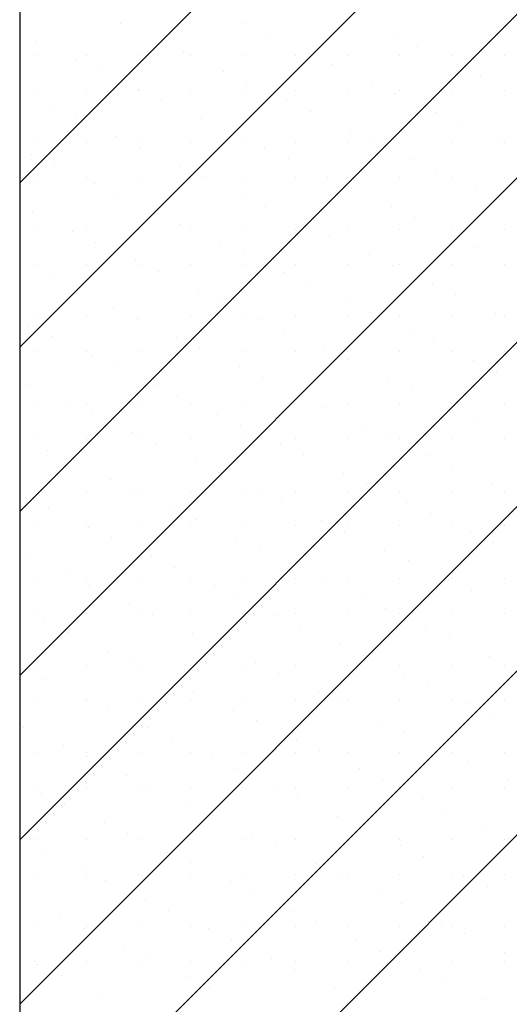
# Model space of a CAD drawing. Extents: x -141905 to 151750, y -25443 to 12177.
# Drawn here: x -141905 to -141209, y -6652 to -5253 of the extents above; entities that cross this region are included whole.
import ezdxf

# ---------------------------------------------------------------- set-up
doc = ezdxf.new("R2010")
doc.units = 0
doc.header["$LTSCALE"] = 100
doc.header["$MEASUREMENT"] = 0
doc.layers.get('0').update_dxf_attribs({"linetype": 'CONTINUOUS'})
doc.layers.add('A30-A_VEGGER_U-FLOY', color=7, linetype='CONTINUOUS')

# ---------------------------------------------------------------- blocks, each defined once
blk = doc.blocks.new('*X1780')
at = {"color": 145}
for p, q in [((93.195196, 51.193054), (96.590649, 54.588507)), ((93.195196, 51.426399), (96.353059, 54.584262)), ((93.195196, 51.659744), (96.115469, 54.580017)), ((93.195196, 51.89309), (95.877878, 54.575772)), ((93.195196, 52.126435), (95.640288, 54.571527)), ((93.195196, 52.35978), (95.402698, 54.567282)), ((93.195196, 52.593125), (95.165107, 54.563036)), ((93.195196, 52.826471), (94.927517, 54.558791)), ((93.338872, 53.053466), (93.338872, 53.053466)), ((93.516802, 53.052422), (93.516802, 53.052422)), ((93.549701, 53.037081), (93.549701, 53.037081)), ((93.72763, 53.036037), (93.72763, 53.036037)), ((93.881633, 53.04615), (93.881633, 53.04615)), ((93.217768, 53.028012), (93.217768, 53.028012)), ((93.395698, 53.026968), (93.395698, 53.026968)), ((93.760529, 53.020696), (93.760529, 53.020696)), ((93.215576, 53.007422), (93.215576, 53.007422)), ((93.289826, 53.007422), (93.289826, 53.007422)), ((93.364076, 53.007422), (93.364076, 53.007422)), ((93.428597, 53.011627), (93.428597, 53.011627)), ((93.438326, 53.007422), (93.438326, 53.007422)), ((93.512576, 53.007422), (93.512576, 53.007422)), ((93.586826, 53.007422), (93.586826, 53.007422)), ((93.606526, 53.010583), (93.606526, 53.010583)), ((93.661076, 53.007422), (93.661076, 53.007422)), ((93.735326, 53.007422), (93.735326, 53.007422)), ((93.809576, 53.007422), (93.809576, 53.007422)), ((93.883826, 53.007422), (93.883826, 53.007422)), ((93.274594, 53.001514), (93.274594, 53.001514)), ((93.639425, 52.995242), (93.639425, 52.995242)), ((93.817354, 52.994198), (93.817354, 52.994198)), ((93.307493, 52.986173), (93.307493, 52.986173)), ((93.485422, 52.985129), (93.485422, 52.985129)), ((93.850253, 52.978857), (93.850253, 52.978857)), ((93.518321, 52.969788), (93.518321, 52.969788)), ((93.696251, 52.968744), (93.696251, 52.968744)), ((93.215576, 52.957922), (93.215576, 52.957922)), ((93.289826, 52.957922), (93.289826, 52.957922)), ((93.364076, 52.957922), (93.364076, 52.957922)), ((93.364318, 52.959675), (93.364318, 52.959675)), ((93.438326, 52.957922), (93.438326, 52.957922)), ((93.512576, 52.957922), (93.512576, 52.957922)), ((93.586826, 52.957922), (93.586826, 52.957922)), ((93.661076, 52.957922), (93.661076, 52.957922)), ((93.72915, 52.953403), (93.72915, 52.953403)), ((93.735326, 52.957922), (93.735326, 52.957922)), ((93.809576, 52.957922), (93.809576, 52.957922)), ((93.883826, 52.957922), (93.883826, 52.957922)), ((93.397217, 52.944333), (93.397217, 52.944333)), ((93.575147, 52.943289), (93.575147, 52.943289)), ((93.243214, 52.93422), (93.243214, 52.93422)), ((93.608046, 52.927948), (93.608046, 52.927948)), ((93.785975, 52.926904), (93.785975, 52.926904)), ((93.276113, 52.918879), (93.276113, 52.918879)), ((93.454043, 52.917835), (93.454043, 52.917835)), ((93.818874, 52.911563), (93.818874, 52.911563)), ((93.486942, 52.902494), (93.486942, 52.902494)), ((93.664871, 52.90145), (93.664871, 52.90145)), ((93.215576, 52.883672), (93.215576, 52.883672)), ((93.289826, 52.883672), (93.289826, 52.883672)), ((93.332939, 52.892381), (93.332939, 52.892381)), ((93.364076, 52.883672), (93.364076, 52.883672)), ((93.438326, 52.883672), (93.438326, 52.883672)), ((93.512576, 52.883672), (93.512576, 52.883672)), ((93.586826, 52.883672), (93.586826, 52.883672)), ((93.661076, 52.883672), (93.661076, 52.883672)), ((93.69777, 52.886109), (93.69777, 52.886109)), ((93.735326, 52.883672), (93.735326, 52.883672)), ((93.809576, 52.883672), (93.809576, 52.883672)), ((93.875699, 52.885065), (93.875699, 52.885065)), ((93.883826, 52.883672), (93.883826, 52.883672)), ((93.211835, 52.866927), (93.211835, 52.866927)), ((93.365838, 52.87704), (93.365838, 52.87704)), ((93.543767, 52.875996), (93.543767, 52.875996)), ((93.576666, 52.860655), (93.576666, 52.860655)), ((93.754596, 52.859611), (93.754596, 52.859611)), ((93.244734, 52.851586), (93.244734, 52.851586)), ((93.422663, 52.850542), (93.422663, 52.850542)), ((93.787495, 52.84427), (93.787495, 52.84427)), ((93.215576, 52.834172), (93.215576, 52.834172)), ((93.289826, 52.834172), (93.289826, 52.834172)), ((93.30156, 52.825088), (93.30156, 52.825088)), ((93.364076, 52.834172), (93.364076, 52.834172)), ((93.438326, 52.834172), (93.438326, 52.834172)), ((93.455562, 52.835201), (93.455562, 52.835201)), ((93.512576, 52.834172), (93.512576, 52.834172)), ((93.586826, 52.834172), (93.586826, 52.834172)), ((93.633492, 52.834157), (93.633492, 52.834157)), ((93.661076, 52.834172), (93.661076, 52.834172)), ((93.735326, 52.834172), (93.735326, 52.834172)), ((93.809576, 52.834172), (93.809576, 52.834172)), ((93.883826, 52.834172), (93.883826, 52.834172)), ((93.666391, 52.818816), (93.666391, 52.818816)), ((93.84432, 52.817772), (93.84432, 52.817772)), ((93.334458, 52.809747), (93.334458, 52.809747)), ((93.512388, 52.808703), (93.512388, 52.808703)), ((93.877219, 52.802431), (93.877219, 52.802431)), ((93.213355, 52.784293), (93.213355, 52.784293)), ((93.391284, 52.783249), (93.391284, 52.783249)), ((93.545287, 52.793362), (93.545287, 52.793362)), ((93.723216, 52.792318), (93.723216, 52.792318)), ((93.756115, 52.776977), (93.756115, 52.776977)), ((93.215576, 52.759922), (93.215576, 52.759922)), ((93.27018, 52.757794), (93.27018, 52.757794)), ((93.289826, 52.759922), (93.289826, 52.759922)), ((93.364076, 52.759922), (93.364076, 52.759922)), ((93.424183, 52.767908), (93.424183, 52.767908)), ((93.438326, 52.759922), (93.438326, 52.759922)), ((93.512576, 52.759922), (93.512576, 52.759922)), ((93.586826, 52.759922), (93.586826, 52.759922)), ((93.602112, 52.766864), (93.602112, 52.766864)), ((93.661076, 52.759922), (93.661076, 52.759922)), ((93.735326, 52.759922), (93.735326, 52.759922)), ((93.809576, 52.759922), (93.809576, 52.759922)), ((93.883826, 52.759922), (93.883826, 52.759922)), ((93.303079, 52.742453), (93.303079, 52.742453)), ((93.481008, 52.741409), (93.481008, 52.741409)), ((93.635011, 52.751523), (93.635011, 52.751523)), ((93.812941, 52.750478), (93.812941, 52.750478)), ((93.84584, 52.735137), (93.84584, 52.735137)), ((93.359905, 52.715955), (93.359905, 52.715955)), ((93.513907, 52.726068), (93.513907, 52.726068)), ((93.691837, 52.725024), (93.691837, 52.725024)), ((93.215576, 52.710422), (93.215576, 52.710422)), ((93.289826, 52.710422), (93.289826, 52.710422)), ((93.364076, 52.710422), (93.364076, 52.710422)), ((93.392804, 52.700614), (93.392804, 52.700614)), ((93.438326, 52.710422), (93.438326, 52.710422)), ((93.512576, 52.710422), (93.512576, 52.710422)), ((93.570733, 52.69957), (93.570733, 52.69957)), ((93.586826, 52.710422), (93.586826, 52.710422)), ((93.661076, 52.710422), (93.661076, 52.710422)), ((93.724736, 52.709683), (93.724736, 52.709683)), ((93.735326, 52.710422), (93.735326, 52.710422)), ((93.809576, 52.710422), (93.809576, 52.710422)), ((93.883826, 52.710422), (93.883826, 52.710422)), ((93.238801, 52.690501), (93.238801, 52.690501)), ((93.2717, 52.67516), (93.2717, 52.67516)), ((93.449629, 52.674116), (93.449629, 52.674116)), ((93.603632, 52.684229), (93.603632, 52.684229)), ((93.781561, 52.683185), (93.781561, 52.683185)), ((93.482528, 52.658775), (93.482528, 52.658775)), ((93.660457, 52.657731), (93.660457, 52.657731)), ((93.81446, 52.667844), (93.81446, 52.667844)), ((93.328525, 52.648662), (93.328525, 52.648662)), ((93.693356, 52.64239), (93.693356, 52.64239)), ((93.215576, 52.636172), (93.215576, 52.636172)), ((93.289826, 52.636172), (93.289826, 52.636172)), ((93.361424, 52.633321), (93.361424, 52.633321)), ((93.364076, 52.636172), (93.364076, 52.636172)), ((93.438326, 52.636172), (93.438326, 52.636172)), ((93.512576, 52.636172), (93.512576, 52.636172)), ((93.539354, 52.632277), (93.539354, 52.632277)), ((93.586826, 52.636172), (93.586826, 52.636172)), ((93.661076, 52.636172), (93.661076, 52.636172)), ((93.735326, 52.636172), (93.735326, 52.636172)), ((93.809576, 52.636172), (93.809576, 52.636172)), ((93.871286, 52.641346), (93.871286, 52.641346)), ((93.883826, 52.636172), (93.883826, 52.636172)), ((93.207421, 52.623208), (93.207421, 52.623208)), ((93.572252, 52.616936), (93.572252, 52.616936)), ((93.750182, 52.615892), (93.750182, 52.615892)), ((93.24032, 52.607867), (93.24032, 52.607867)), ((93.41825, 52.606823), (93.41825, 52.606823)), ((93.783081, 52.600551), (93.783081, 52.600551)), ((93.215576, 52.586672), (93.215576, 52.586672)), ((93.289826, 52.586672), (93.289826, 52.586672)), ((93.364076, 52.586672), (93.364076, 52.586672)), ((93.438326, 52.586672), (93.438326, 52.586672)), ((93.451149, 52.591482), (93.451149, 52.591482)), ((93.512576, 52.586672), (93.512576, 52.586672)), ((93.586826, 52.586672), (93.586826, 52.586672)), ((93.629078, 52.590438), (93.629078, 52.590438)), ((93.661076, 52.586672), (93.661076, 52.586672)), ((93.735326, 52.586672), (93.735326, 52.586672)), ((93.809576, 52.586672), (93.809576, 52.586672)), ((93.883826, 52.586672), (93.883826, 52.586672)), ((93.297146, 52.581369), (93.297146, 52.581369)), ((93.661977, 52.575097), (93.661977, 52.575097)), ((93.839906, 52.574053), (93.839906, 52.574053)), ((93.330045, 52.566028), (93.330045, 52.566028)), ((93.507974, 52.564983), (93.507974, 52.564983)), ((93.872805, 52.558712), (93.872805, 52.558712)), ((93.540873, 52.549642), (93.540873, 52.549642)), ((93.718802, 52.548598), (93.718802, 52.548598)), ((93.208941, 52.540573), (93.208941, 52.540573)), ((93.38687, 52.539529), (93.38687, 52.539529)), ((93.751701, 52.533257), (93.751701, 52.533257)), ((93.419769, 52.524188), (93.419769, 52.524188)), ((93.597699, 52.523144), (93.597699, 52.523144)), ((93.215576, 52.512422), (93.215576, 52.512422)), ((93.265766, 52.514075), (93.265766, 52.514075)), ((93.289826, 52.512422), (93.289826, 52.512422)), ((93.364076, 52.512422), (93.364076, 52.512422)), ((93.438326, 52.512422), (93.438326, 52.512422)), ((93.512576, 52.512422), (93.512576, 52.512422)), ((93.586826, 52.512422), (93.586826, 52.512422)), ((93.630598, 52.507803), (93.630598, 52.507803)), ((93.661076, 52.512422), (93.661076, 52.512422)), ((93.735326, 52.512422), (93.735326, 52.512422)), ((93.808527, 52.506759), (93.808527, 52.506759)), ((93.809576, 52.512422), (93.809576, 52.512422)), ((93.883826, 52.512422), (93.883826, 52.512422)), ((93.298665, 52.498734), (93.298665, 52.498734)), ((93.476595, 52.49769), (93.476595, 52.49769)), ((93.841426, 52.491418), (93.841426, 52.491418)), ((93.509494, 52.482349), (93.509494, 52.482349)), ((93.687423, 52.481305), (93.687423, 52.481305)), ((93.215576, 52.462922), (93.215576, 52.462922)), ((93.289826, 52.462922), (93.289826, 52.462922)), ((93.355491, 52.472236), (93.355491, 52.472236)), ((93.364076, 52.462922), (93.364076, 52.462922)), ((93.438326, 52.462922), (93.438326, 52.462922)), ((93.512576, 52.462922), (93.512576, 52.462922)), ((93.586826, 52.462922), (93.586826, 52.462922)), ((93.661076, 52.462922), (93.661076, 52.462922)), ((93.720322, 52.465964), (93.720322, 52.465964)), ((93.735326, 52.462922), (93.735326, 52.462922)), ((93.809576, 52.462922), (93.809576, 52.462922)), ((93.883826, 52.462922), (93.883826, 52.462922)), ((93.234387, 52.446782), (93.234387, 52.446782)), ((93.38839, 52.456895), (93.38839, 52.456895)), ((93.566319, 52.455851), (93.566319, 52.455851)), ((93.599218, 52.44051), (93.599218, 52.44051)), ((93.777148, 52.439466), (93.777148, 52.439466)), ((93.267286, 52.431441), (93.267286, 52.431441)), ((93.445215, 52.430397), (93.445215, 52.430397)), ((93.810046, 52.424125), (93.810046, 52.424125)), ((93.324111, 52.404943), (93.324111, 52.404943)), ((93.478114, 52.415056), (93.478114, 52.415056)), ((93.656044, 52.414012), (93.656044, 52.414012)), ((93.688943, 52.398671), (93.688943, 52.398671)), ((93.866872, 52.397627), (93.866872, 52.397627)), ((93.203008, 52.379489), (93.203008, 52.379489)), ((93.215576, 52.388672), (93.215576, 52.388672)), ((93.289826, 52.388672), (93.289826, 52.388672)), ((93.35701, 52.389602), (93.35701, 52.389602)), ((93.364076, 52.388672), (93.364076, 52.388672)), ((93.438326, 52.388672), (93.438326, 52.388672)), ((93.512576, 52.388672), (93.512576, 52.388672)), ((93.53494, 52.388558), (93.53494, 52.388558)), ((93.586826, 52.388672), (93.586826, 52.388672)), ((93.661076, 52.388672), (93.661076, 52.388672)), ((93.735326, 52.388672), (93.735326, 52.388672)), ((93.809576, 52.388672), (93.809576, 52.388672)), ((93.883826, 52.388672), (93.883826, 52.388672)), ((93.235907, 52.364147), (93.235907, 52.364147)), ((93.413836, 52.363103), (93.413836, 52.363103)), ((93.567839, 52.373217), (93.567839, 52.373217)), ((93.745768, 52.372173), (93.745768, 52.372173)), ((93.778667, 52.356831), (93.778667, 52.356831)), ((93.215576, 52.339172), (93.215576, 52.339172)), ((93.289826, 52.339172), (93.289826, 52.339172)), ((93.292732, 52.337649), (93.292732, 52.337649)), ((93.364076, 52.339172), (93.364076, 52.339172)), ((93.438326, 52.339172), (93.438326, 52.339172)), ((93.446735, 52.347762), (93.446735, 52.347762)), ((93.512576, 52.339172), (93.512576, 52.339172)), ((93.586826, 52.339172), (93.586826, 52.339172)), ((93.624664, 52.346718), (93.624664, 52.346718)), ((93.661076, 52.339172), (93.661076, 52.339172)), ((93.735326, 52.339172), (93.735326, 52.339172)), ((93.809576, 52.339172), (93.809576, 52.339172)), ((93.883826, 52.339172), (93.883826, 52.339172)), ((93.325631, 52.322308), (93.325631, 52.322308)), ((93.50356, 52.321264), (93.50356, 52.321264)), ((93.657563, 52.331377), (93.657563, 52.331377)), ((93.835493, 52.330333), (93.835493, 52.330333)), ((93.868392, 52.314992), (93.868392, 52.314992)), ((93.204527, 52.296854), (93.204527, 52.296854)), ((93.382456, 52.29581), (93.382456, 52.29581)), ((93.536459, 52.305923), (93.536459, 52.305923)), ((93.714389, 52.304879), (93.714389, 52.304879)), ((93.415355, 52.280469), (93.415355, 52.280469)), ((93.593285, 52.279425), (93.593285, 52.279425)), ((93.747288, 52.289538), (93.747288, 52.289538)), ((93.215576, 52.264922), (93.215576, 52.264922)), ((93.261353, 52.270356), (93.261353, 52.270356)), ((93.289826, 52.264922), (93.289826, 52.264922)), ((93.364076, 52.264922), (93.364076, 52.264922)), ((93.438326, 52.264922), (93.438326, 52.264922)), ((93.512576, 52.264922), (93.512576, 52.264922)), ((93.586826, 52.264922), (93.586826, 52.264922)), ((93.661076, 52.264922), (93.661076, 52.264922)), ((93.735326, 52.264922), (93.735326, 52.264922)), ((93.809576, 52.264922), (93.809576, 52.264922)), ((93.883826, 52.264922), (93.883826, 52.264922)), ((93.294252, 52.255015), (93.294252, 52.255015)), ((93.472181, 52.253971), (93.472181, 52.253971)), ((93.626184, 52.264084), (93.626184, 52.264084)), ((93.804113, 52.26304), (93.804113, 52.26304)), ((93.50508, 52.23863), (93.50508, 52.23863)), ((93.683009, 52.237586), (93.683009, 52.237586)), ((93.837012, 52.247699), (93.837012, 52.247699)), ((93.351077, 52.228517), (93.351077, 52.228517)), ((93.215576, 52.215422), (93.215576, 52.215422)), ((93.289826, 52.215422), (93.289826, 52.215422)), ((93.364076, 52.215422), (93.364076, 52.215422)), ((93.383976, 52.213176), (93.383976, 52.213176)), ((93.438326, 52.215422), (93.438326, 52.215422)), ((93.512576, 52.215422), (93.512576, 52.215422)), ((93.561905, 52.212132), (93.561905, 52.212132)), ((93.586826, 52.215422), (93.586826, 52.215422)), ((93.661076, 52.215422), (93.661076, 52.215422)), ((93.715908, 52.222245), (93.715908, 52.222245)), ((93.735326, 52.215422), (93.735326, 52.215422)), ((93.809576, 52.215422), (93.809576, 52.215422)), ((93.883826, 52.215422), (93.883826, 52.215422)), ((93.229973, 52.203063), (93.229973, 52.203063)), ((93.594804, 52.196791), (93.594804, 52.196791)), ((93.772734, 52.195747), (93.772734, 52.195747)), ((93.262872, 52.187722), (93.262872, 52.187722)), ((93.440802, 52.186678), (93.440802, 52.186678)), ((93.473701, 52.171336), (93.473701, 52.171336)), ((93.65163, 52.170292), (93.65163, 52.170292)), ((93.805633, 52.180406), (93.805633, 52.180406)), ((93.319698, 52.161223), (93.319698, 52.161223)), ((93.684529, 52.154951), (93.684529, 52.154951)), ((93.862458, 52.153907), (93.862458, 52.153907)), ((93.215576, 52.141172), (93.215576, 52.141172)), ((93.289826, 52.141172), (93.289826, 52.141172)), ((93.352597, 52.145882), (93.352597, 52.145882)), ((93.364076, 52.141172), (93.364076, 52.141172)), ((93.438326, 52.141172), (93.438326, 52.141172)), ((93.512576, 52.141172), (93.512576, 52.141172)), ((93.530526, 52.144838), (93.530526, 52.144838)), ((93.586826, 52.141172), (93.586826, 52.141172)), ((93.661076, 52.141172), (93.661076, 52.141172)), ((93.735326, 52.141172), (93.735326, 52.141172)), ((93.809576, 52.141172), (93.809576, 52.141172)), ((93.883826, 52.141172), (93.883826, 52.141172)), ((93.198594, 52.135769), (93.198594, 52.135769)), ((93.563425, 52.129497), (93.563425, 52.129497)), ((93.741354, 52.128453), (93.741354, 52.128453)), ((93.231493, 52.120428), (93.231493, 52.120428)), ((93.409422, 52.119384), (93.409422, 52.119384)), ((93.774253, 52.113112), (93.774253, 52.113112)), ((93.442321, 52.104043), (93.442321, 52.104043)), ((93.62025, 52.102999), (93.62025, 52.102999)), ((93.215576, 52.091672), (93.215576, 52.091672)), ((93.288318, 52.09393), (93.288318, 52.09393)), ((93.289826, 52.091672), (93.289826, 52.091672)), ((93.364076, 52.091672), (93.364076, 52.091672)), ((93.438326, 52.091672), (93.438326, 52.091672)), ((93.512576, 52.091672), (93.512576, 52.091672)), ((93.586826, 52.091672), (93.586826, 52.091672)), ((93.653149, 52.087658), (93.653149, 52.087658)), ((93.661076, 52.091672), (93.661076, 52.091672)), ((93.735326, 52.091672), (93.735326, 52.091672)), ((93.809576, 52.091672), (93.809576, 52.091672)), ((93.831079, 52.086614), (93.831079, 52.086614)), ((93.883826, 52.091672), (93.883826, 52.091672)), ((93.321217, 52.078589), (93.321217, 52.078589)), ((93.499147, 52.077545), (93.499147, 52.077545)), ((93.863978, 52.071273), (93.863978, 52.071273)), ((93.532046, 52.062204), (93.532046, 52.062204)), ((93.709975, 52.06116), (93.709975, 52.06116)), ((93.200113, 52.053135), (93.200113, 52.053135)), ((93.378043, 52.052091), (93.378043, 52.052091)), ((93.742874, 52.045819), (93.742874, 52.045819)), ((93.410942, 52.03675), (93.410942, 52.03675)), ((93.588871, 52.035706), (93.588871, 52.035706)), ((93.215576, 52.017422), (93.215576, 52.017422)), ((93.256939, 52.026637), (93.256939, 52.026637)), ((93.289826, 52.017422), (93.289826, 52.017422)), ((93.364076, 52.017422), (93.364076, 52.017422)), ((93.438326, 52.017422), (93.438326, 52.017422)), ((93.512576, 52.017422), (93.512576, 52.017422)), ((93.586826, 52.017422), (93.586826, 52.017422)), ((93.62177, 52.020365), (93.62177, 52.020365)), ((93.661076, 52.017422), (93.661076, 52.017422)), ((93.735326, 52.017422), (93.735326, 52.017422)), ((93.799699, 52.019321), (93.799699, 52.019321)), ((93.809576, 52.017422), (93.809576, 52.017422)), ((93.883826, 52.017422), (93.883826, 52.017422)), ((93.289838, 52.011296), (93.289838, 52.011296)), ((93.467767, 52.010252), (93.467767, 52.010252)), ((93.832598, 52.00398), (93.832598, 52.00398)), ((93.500666, 51.994911), (93.500666, 51.994911)), ((93.678596, 51.993867), (93.678596, 51.993867)), ((93.346663, 51.984797), (93.346663, 51.984797)), ((93.711495, 51.978526), (93.711495, 51.978526)), ((93.889424, 51.977481), (93.889424, 51.977481)), ((93.215576, 51.967922), (93.215576, 51.967922)), ((93.225559, 51.959343), (93.225559, 51.959343)), ((93.289826, 51.967922), (93.289826, 51.967922)), ((93.364076, 51.967922), (93.364076, 51.967922)), ((93.379562, 51.969456), (93.379562, 51.969456)), ((93.438326, 51.967922), (93.438326, 51.967922)), ((93.512576, 51.967922), (93.512576, 51.967922)), ((93.557492, 51.968412), (93.557492, 51.968412)), ((93.586826, 51.967922), (93.586826, 51.967922)), ((93.661076, 51.967922), (93.661076, 51.967922)), ((93.735326, 51.967922), (93.735326, 51.967922)), ((93.809576, 51.967922), (93.809576, 51.967922)), ((93.883826, 51.967922), (93.883826, 51.967922)), ((93.258458, 51.944002), (93.258458, 51.944002)), ((93.436388, 51.942958), (93.436388, 51.942958)), ((93.590391, 51.953071), (93.590391, 51.953071)), ((93.76832, 51.952027), (93.76832, 51.952027)), ((93.801219, 51.936686), (93.801219, 51.936686)), ((93.315284, 51.917504), (93.315284, 51.917504)), ((93.469287, 51.927617), (93.469287, 51.927617)), ((93.647216, 51.926573), (93.647216, 51.926573)), ((93.348183, 51.902163), (93.348183, 51.902163)), ((93.526112, 51.901119), (93.526112, 51.901119)), ((93.680115, 51.911232), (93.680115, 51.911232)), ((93.858045, 51.910188), (93.858045, 51.910188)), ((93.215576, 51.893672), (93.215576, 51.893672)), ((93.289826, 51.893672), (93.289826, 51.893672)), ((93.364076, 51.893672), (93.364076, 51.893672)), ((93.438326, 51.893672), (93.438326, 51.893672)), ((93.512576, 51.893672), (93.512576, 51.893672)), ((93.586826, 51.893672), (93.586826, 51.893672)), ((93.661076, 51.893672), (93.661076, 51.893672)), ((93.735326, 51.893672), (93.735326, 51.893672)), ((93.809576, 51.893672), (93.809576, 51.893672)), ((93.883826, 51.893672), (93.883826, 51.893672)), ((93.890943, 51.894847), (93.890943, 51.894847)), ((93.227079, 51.876709), (93.227079, 51.876709)), ((93.405008, 51.875665), (93.405008, 51.875665)), ((93.559011, 51.885778), (93.559011, 51.885778)), ((93.736941, 51.884734), (93.736941, 51.884734)), ((93.437907, 51.860324), (93.437907, 51.860324)), ((93.615837, 51.85928), (93.615837, 51.85928)), ((93.76984, 51.869393), (93.76984, 51.869393)), ((93.283905, 51.850211), (93.283905, 51.850211)), ((93.215576, 51.844172), (93.215576, 51.844172)), ((93.289826, 51.844172), (93.289826, 51.844172)), ((93.316804, 51.83487), (93.316804, 51.83487)), ((93.364076, 51.844172), (93.364076, 51.844172)), ((93.438326, 51.844172), (93.438326, 51.844172)), ((93.494733, 51.833826), (93.494733, 51.833826)), ((93.512576, 51.844172), (93.512576, 51.844172)), ((93.586826, 51.844172), (93.586826, 51.844172)), ((93.648736, 51.843939), (93.648736, 51.843939)), ((93.661076, 51.844172), (93.661076, 51.844172)), ((93.735326, 51.844172), (93.735326, 51.844172)), ((93.809576, 51.844172), (93.809576, 51.844172)), ((93.826665, 51.842895), (93.826665, 51.842895)), ((93.883826, 51.844172), (93.883826, 51.844172)), ((93.527632, 51.818485), (93.527632, 51.818485)), ((93.705561, 51.817441), (93.705561, 51.817441)), ((93.859564, 51.827554), (93.859564, 51.827554)), ((93.1957, 51.809416), (93.1957, 51.809416)), ((93.373629, 51.808372), (93.373629, 51.808372)), ((93.406528, 51.793031), (93.406528, 51.793031)), ((93.584457, 51.791986), (93.584457, 51.791986)), ((93.73846, 51.8021), (93.73846, 51.8021)), ((93.252525, 51.782917), (93.252525, 51.782917)), ((93.617356, 51.776645), (93.617356, 51.776645)), ((93.795286, 51.775601), (93.795286, 51.775601)), ((93.215576, 51.769922), (93.215576, 51.769922)), ((93.285424, 51.767576), (93.285424, 51.767576)), ((93.289826, 51.769922), (93.289826, 51.769922)), ((93.364076, 51.769922), (93.364076, 51.769922)), ((93.438326, 51.769922), (93.438326, 51.769922)), ((93.463353, 51.766532), (93.463353, 51.766532)), ((93.512576, 51.769922), (93.512576, 51.769922)), ((93.586826, 51.769922), (93.586826, 51.769922)), ((93.661076, 51.769922), (93.661076, 51.769922)), ((93.735326, 51.769922), (93.735326, 51.769922)), ((93.809576, 51.769922), (93.809576, 51.769922)), ((93.883826, 51.769922), (93.883826, 51.769922)), ((93.496252, 51.751191), (93.496252, 51.751191)), ((93.674182, 51.750147), (93.674182, 51.750147)), ((93.828185, 51.76026), (93.828185, 51.76026)), ((93.34225, 51.741078), (93.34225, 51.741078)), ((93.707081, 51.734806), (93.707081, 51.734806)), ((93.88501, 51.733762), (93.88501, 51.733762)), ((93.215576, 51.720422), (93.215576, 51.720422)), ((93.289826, 51.720422), (93.289826, 51.720422)), ((93.364076, 51.720422), (93.364076, 51.720422)), ((93.375149, 51.725737), (93.375149, 51.725737)), ((93.438326, 51.720422), (93.438326, 51.720422)), ((93.512576, 51.720422), (93.512576, 51.720422)), ((93.553078, 51.724693), (93.553078, 51.724693)), ((93.586826, 51.720422), (93.586826, 51.720422)), ((93.661076, 51.720422), (93.661076, 51.720422)), ((93.735326, 51.720422), (93.735326, 51.720422)), ((93.809576, 51.720422), (93.809576, 51.720422)), ((93.883826, 51.720422), (93.883826, 51.720422)), ((93.221146, 51.715624), (93.221146, 51.715624)), ((93.585977, 51.709352), (93.585977, 51.709352)), ((93.763906, 51.708308), (93.763906, 51.708308)), ((93.254045, 51.700283), (93.254045, 51.700283)), ((93.431974, 51.699239), (93.431974, 51.699239)), ((93.796805, 51.692967), (93.796805, 51.692967)), ((93.464873, 51.683898), (93.464873, 51.683898)), ((93.642802, 51.682854), (93.642802, 51.682854)), ((93.31087, 51.673785), (93.31087, 51.673785)), ((93.675701, 51.667513), (93.675701, 51.667513)), ((93.853631, 51.666469), (93.853631, 51.666469))]:
    blk.add_line(p, q, dxfattribs=at)
blk = doc.blocks.new('FILL_895', base_point=(98.725447, 54.62665))
at = {"color": 30}
blk.add_lwpolyline([(98.725447, 54.62665), (93.195196, 54.527839), (93.195196, 50.72274), (107.307898, 50.72274), (107.307898, 52.470434), (99.127898, 52.470434), (99.127898, 52.245605), (98.924344, 52.245605), (98.924344, 54.145631), (98.725447, 54.344528)], close=True, dxfattribs=at)
at = {"color": 0}
blk.add_blockref('*X1780', (0, 0), dxfattribs=at)

msp = doc.modelspace()

# ---------------------------------------------------------------- block references
at = {"layer": 'A30-A_VEGGER_U-FLOY', "xscale": 1000, "yscale": 1000, "zscale": 1000}
msp.add_blockref('FILL_895', (-136374.7, -3685), dxfattribs=at)

doc.saveas('drawing.dxf')
